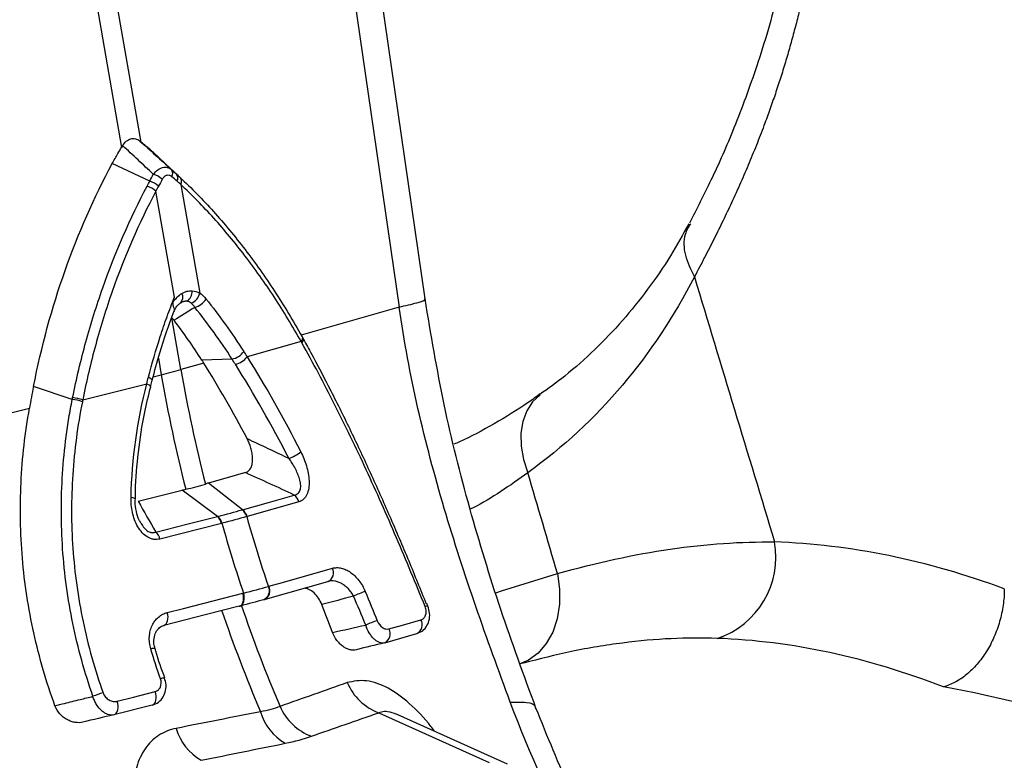
# Model space of a CAD drawing. Units: millimetres. Extents: x 4699 to 28608, y -3125 to 4510.
# Drawn here: x 7245 to 7337, y 911 to 981 of the extents above; entities that cross this region are included whole.
import ezdxf

# ---------------------------------------------------------------- set-up
doc = ezdxf.new("R2010")
doc.units = ezdxf.units.MM
doc.layers.get('0').update_dxf_attribs({"linetype": 'CONTINUOUS'})
doc.layers.add('ACO_DRAINAGE', color=7, linetype='CONTINUOUS')

# ---------------------------------------------------------------- blocks, each defined once
blk = doc.blocks.new('Z$W@#4B380893')
at = {"layer": 'ACO_DRAINAGE', "linetype": 'Continuous'}
for p, q in [((1096.679, 698.372), (1086.28, 757.986)), ((1084.431, 757.491), (1094.83, 697.877)), ((1123.423, 683.599), (1118.516, 717.515)), ((1116.07, 716.739), (1120.977, 682.823)), ((1099.999, 695.366), (1097.828, 697.381)), ((1100.128, 695.248), (1097.945, 697.273)), ((1097.484, 694.693), (1093.948, 696.341)), ((1100.401, 694.386), (1102.188, 684.141)), ((1099.803, 683.762), (1098.059, 693.759)), ((1120.977, 682.823), (1111.744, 680.181)), ((1100.418, 676.941), (1099.568, 681.809)), ((1111.848, 680.039), (1111.806, 680.077)), ((1111.868, 680.01), (1111.848, 680.039)), ((1111.944, 679.87), (1111.866, 680.009)), ((1111.876, 679.993), (1111.868, 680.01)), ((1111.89, 679.94), (1111.876, 679.993)), ((1111.888, 679.879), (1111.89, 679.94)), ((1111.739, 679.589), (1106.653, 678.134)), ((1111.739, 679.589), (1111.797, 679.667)), ((1111.797, 679.667), (1111.842, 679.741)), ((1111.816, 679.453), (1111.874, 679.53)), ((1111.842, 679.741), (1111.872, 679.813)), ((1111.872, 679.813), (1111.888, 679.879)), ((1111.874, 679.53), (1111.919, 679.604)), ((1111.919, 679.604), (1111.949, 679.675)), ((1111.954, 679.854), (1111.946, 679.871)), ((1111.949, 679.675), (1111.965, 679.741)), ((1111.967, 679.801), (1111.954, 679.854)), ((1111.965, 679.741), (1111.967, 679.801)), ((1098.294, 678.021), (1098.569, 676.445)), ((1102.566, 677.555), (1100.418, 676.941)), ((1105.247, 677.922), (1102.401, 677.816)), ((1097.357, 676.225), (1097.478, 676.165)), ((1097.808, 676.253), (1098.569, 676.445)), ((1090.183, 674.123), (1086.533, 675.34)), ((1091.167, 674.078), (1097.198, 675.601)), ((1097.198, 675.601), (1097.319, 675.543)), ((1097.319, 675.543), (1097.418, 675.486)), ((1097.418, 675.486), (1097.49, 675.432)), ((1097.478, 676.165), (1097.576, 676.106)), ((1097.49, 675.432), (1097.534, 675.381)), ((1097.534, 675.381), (1097.547, 675.337)), ((1097.547, 675.337), (1097.546, 675.326)), ((1097.564, 675.319), (1097.711, 675.938)), ((1097.576, 676.106), (1097.648, 676.05)), ((1097.648, 676.05), (1097.691, 675.998)), ((1097.691, 675.998), (1097.704, 675.952)), ((1097.704, 675.952), (1097.702, 675.937)), ((1134.259, 674.548), (1133.546, 673.885)), ((1134.259, 674.548), (1134.259, 674.548)), ((1133.546, 673.885), (1132.998, 673.044)), ((1074.194, 670.289), (1086.153, 673.31)), ((1132.998, 673.044), (1132.63, 672.051)), ((1132.63, 672.051), (1132.455, 670.936)), ((1132.455, 670.936), (1132.476, 669.733)), ((1132.476, 669.733), (1132.695, 668.479)), ((1132.695, 668.479), (1133.103, 667.211)), ((1105.536, 666.957), (1103.011, 666.241)), ((1106.492, 667.228), (1105.536, 666.957)), ((1106.214, 663.73), (1103.011, 666.241)), ((1097.537, 664.814), (1100.529, 665.576)), ((1103.861, 663.1), (1100.529, 665.576)), ((1108.657, 664.424), (1111.1, 665.118)), ((1095.721, 664.911), (1095.851, 664.886)), ((1095.851, 664.886), (1095.959, 664.859)), ((1095.959, 664.859), (1096.041, 664.829)), ((1096.041, 664.829), (1096.095, 664.798)), ((1096.095, 664.798), (1096.119, 664.765)), ((1096.119, 664.765), (1096.12, 664.756)), ((1096.403, 664.525), (1097.537, 664.814)), ((1106.214, 663.73), (1108.657, 664.424)), ((1111.535, 664.48), (1106.649, 663.094)), ((1098.064, 661.625), (1100.963, 662.362)), ((1104.243, 662.449), (1098.447, 660.973)), ((1100.963, 662.362), (1100.983, 662.368)), ((1100.983, 662.368), (1103.861, 663.1)), ((1109.998, 656.884), (1114.702, 658.219)), ((1130.618, 656.079), (1135.893, 657.714)), ((1135.893, 657.714), (1136.087, 656.257)), ((1108.606, 655.366), (1114.271, 656.975)), ((1108.711, 656.519), (1109.998, 656.884)), ((1100.66, 654.437), (1106.252, 655.86)), ((1106.303, 655.656), (1106.252, 655.86)), ((1106.367, 655.672), (1106.315, 655.876)), ((1130.077, 655.891), (1130.618, 656.079)), ((1136.087, 656.257), (1136.075, 654.822)), ((1106.145, 654.782), (1106.229, 654.909)), ((1106.209, 654.798), (1106.293, 654.926)), ((1106.229, 654.909), (1106.289, 655.068)), ((1106.289, 655.068), (1106.322, 655.251)), ((1106.293, 654.926), (1106.353, 655.084)), ((1106.327, 655.45), (1106.303, 655.656)), ((1106.322, 655.251), (1106.327, 655.45)), ((1106.353, 655.084), (1106.386, 655.267)), ((1106.39, 655.466), (1106.367, 655.672)), ((1106.386, 655.267), (1106.39, 655.466)), ((1108.214, 655.255), (1108.239, 655.262)), ((1108.239, 655.262), (1108.293, 655.277)), ((1108.293, 655.277), (1108.606, 655.366)), ((1123.679, 654.642), (1123.574, 654.9)), ((1099.13, 654.047), (1100.66, 654.437)), ((1099.181, 653.843), (1099.13, 654.047)), ((1105.921, 654.642), (1102.817, 653.852)), ((1105.921, 654.642), (1106.041, 654.691)), ((1105.931, 654.644), (1105.995, 654.66)), ((1105.985, 654.658), (1106.105, 654.708)), ((1106.041, 654.691), (1106.145, 654.782)), ((1106.105, 654.708), (1106.209, 654.798)), ((1123.682, 654.643), (1123.683, 654.641)), ((1136.075, 654.822), (1135.858, 653.456)), ((1102.817, 653.852), (1098.798, 652.83)), ((1099.023, 652.97), (1099.107, 653.098)), ((1099.107, 653.098), (1099.166, 653.256)), ((1099.166, 653.256), (1099.2, 653.439)), ((1099.204, 653.637), (1099.181, 653.843)), ((1099.2, 653.439), (1099.204, 653.637)), ((1121.303, 652.869), (1123.035, 653.361)), ((1135.858, 653.456), (1135.442, 652.209)), ((1098.798, 652.83), (1098.918, 652.88)), ((1098.918, 652.88), (1099.023, 652.97)), ((1120.018, 652.504), (1121.303, 652.869)), ((1135.442, 652.209), (1134.841, 651.121)), ((1119.624, 651.198), (1119.598, 651.191)), ((1119.624, 651.198), (1122.641, 652.056)), ((1134.078, 650.231), (1133.177, 649.568)), ((1134.841, 651.121), (1134.078, 650.231)), ((1133.177, 649.568), (1132.293, 649.191)), ((1132.7, 649.3), (1132.377, 649.214)), ((1095.94, 646.081), (1098.005, 646.607)), ((1098.067, 646.397), (1098.005, 646.607)), ((1094.408, 645.692), (1095.94, 646.081)), ((1094.469, 645.482), (1094.408, 645.692)), ((1097.929, 645.473), (1098.014, 645.609)), ((1098.014, 645.609), (1098.072, 645.778)), ((1098.099, 646.182), (1098.067, 646.397)), ((1098.072, 645.778), (1098.101, 645.972)), ((1098.101, 645.972), (1098.099, 646.182)), ((1097.698, 645.324), (1094.1, 644.409)), ((1094.332, 644.559), (1094.416, 644.695)), ((1094.416, 644.695), (1094.474, 644.864)), ((1094.502, 645.267), (1094.469, 645.482)), ((1094.474, 644.864), (1094.503, 645.058)), ((1094.503, 645.058), (1094.502, 645.267)), ((1097.698, 645.324), (1097.822, 645.376)), ((1097.822, 645.376), (1097.929, 645.473)), ((1094.1, 644.409), (1094.224, 644.462)), ((1094.224, 644.462), (1094.332, 644.559)), ((1119.053, 644.603), (1129.446, 639.927)), ((1131.189, 639.77), (1120.782, 644.453))]:
    blk.add_line(p, q, dxfattribs=at)
for centre, radius, start, end in [((1099.022, 695.42), 0.624, 329.88763, 37.14962), ((1097.166, 693.187), 2.251, 48.27519, 73.1428), ((1099.524, 694.991), 0.605, 330.47316, 38.30108), ((1099.872, 694.672), 0.601, 331.61455, 39.13687), ((1096.456, 691.872), 2.475, 49.64606, 71.58165), ((1096.763, 692.412), 2.392, 49.43301, 72.44152), ((1099.877, 683.746), 0.727, 312.37555, 29.67424), ((1100.368, 684.292), 1.101, 303.27792, 3.70907), ((1100.876, 684.436), 1.344, 292.65253, 347.32242), ((1101.316, 684.438), 1.687, 284.36935, 330.25609), ((1100.943, 682.269), 1.102, 88.48796, 121.50796), ((1104.806, 679.795), 1.924, 283.25223, 322.78709), ((1105.113, 679.337), 1.954, 283.13382, 321.99503), ((1083.546, 736.219), 61.632, 284.10824, 285.88769), ((1242.612, 701.586), 146.221, 189.9006, 194.22311), ((1244.461, 702.082), 146.221, 189.9006, 194.22311), ((1089.641, 669.436), 4.718, 71.55056, 83.3985), ((1089.662, 669.632), 4.694, 71.29772, 83.20993), ((1109.607, 671.716), 3.285, 287.30986, 309.86446), ((1110.399, 664.173), 1.176, 15.10317, 53.41138), ((1105.484, 662.776), 1.177, 15.22224, 53.4724), ((1105.514, 662.786), 1.176, 15.14243, 53.41426), ((1102.961, 662.133), 1.321, 13.83729, 47.03797), ((1102.996, 662.144), 1.319, 13.7442, 46.97583), ((1239.679, 700.771), 140.717, 195.79941, 198.60496), ((1242.021, 701.398), 140.717, 195.79941, 198.60496), ((1097.164, 660.658), 1.321, 13.80471, 47.03513), ((1148.389, 659.271), 8.076, 288.49969, 10.16286), ((1113.88, 657.805), 0.92, 296.04757, 26.71376), ((1107.835, 656.089), 0.921, 296.0032, 26.77778), ((1107.889, 656.104), 0.921, 296.03907, 26.79203), ((1127.613, 630.519), 27.352, 111.07348, 113.56532), ((1240.769, 700.89), 144.255, 198.85552, 202.92388), ((1242.618, 701.385), 144.255, 198.85552, 202.92388), ((1123.629, 654.178), 0.468, 83.53699, 115.56347), ((1121.644, 644.487), 9.204, 107.25548, 114.47417), ((1122.22, 652.895), 0.939, 296.66221, 29.74643), ((1119.202, 652.037), 0.94, 296.67253, 29.79673), ((1097.787, 650.108), 0.562, 69.83064, 111.76239), ((1098.74, 647.261), 0.597, 75.87643, 114.5082), ((1120.908, 649.509), 5.245, 203.17799, 249.28571), ((1094.85, 639.62), 7.074, 104.46009, 112.59336), ((1112.826, 646.161), 5.13, 196.5238, 239.78365), ((1114.556, 647.286), 5.234, 203.51772, 249.34111), ((1104.92, 644.571), 5.15, 196.26733, 239.75909)]:
    blk.add_arc(centre, radius, start, end, dxfattribs=at)
for centre, major_axis, ratio, start_param, end_param in [((1178.795, 475.811), (-35.93, 183.825), 0.559314, 5.954421, 6.15467), ((1172.242, 474.581), (-33.969, 176.068), 0.553816, 5.947967, 6.155646), ((1172.242, 474.581), (-70.017, 165.406), 0.801232, 5.589463, 5.797141)]:
    blk.add_ellipse(centre, major_axis=major_axis, ratio=ratio, start_param=start_param, end_param=end_param, dxfattribs=at)
for points, knots in [([(1158.329, 720.496), (1157.818, 717.784), (1156.839, 712.591), (1154.789, 705.704), (1152.625, 699.835), (1150.461, 694.888), (1149.002, 692.055), (1148.315, 690.722)], [0, 0, 0, 0, 0.2408732, 0.4611073, 0.6608851, 0.8404548, 1, 1, 1, 1]), ([(1160.008, 717.353), (1159.966, 717.099), (1159.882, 716.592), (1159.748, 715.834), (1159.608, 715.078), (1159.462, 714.322), (1159.309, 713.567), (1159.149, 712.814), (1158.983, 712.061), (1158.811, 711.31), (1158.631, 710.559), (1158.445, 709.809), (1158.253, 709.061), (1158.054, 708.313), (1157.849, 707.567), (1157.637, 706.821), (1157.418, 706.076), (1157.193, 705.333), (1156.961, 704.59), (1156.723, 703.849), (1156.478, 703.108), (1156.227, 702.369), (1155.969, 701.63), (1155.705, 700.893), (1155.294, 699.776), (1154.718, 698.28), (1153.955, 696.41), (1153.142, 694.524), (1152.319, 692.709), (1151.485, 690.949), (1150.638, 689.232), (1149.738, 687.463), (1149.112, 686.28), (1148.793, 685.676)], [0, 0, 0, 0, 0.020426, 0.040959, 0.0616, 0.082353, 0.103221, 0.124207, 0.145313, 0.166543, 0.187899, 0.209384, 0.231, 0.25275, 0.274637, 0.296663, 0.318831, 0.341143, 0.363601, 0.386208, 0.408966, 0.431877, 0.454943, 0.478168, 0.501551, 0.561294, 0.622786, 0.686055, 0.751127, 0.809258, 0.870107, 0.933684, 1, 1, 1, 1]), ([(1094.93, 698.04), (1095.029, 698.203), (1095.144, 698.341), (1095.408, 698.562), (1095.549, 698.639), (1095.845, 698.718), (1095.995, 698.719), (1096.285, 698.648), (1096.423, 698.576), (1096.552, 698.474)], [0, 0, 0, 0, 0.25, 0.25, 0.5, 0.5, 0.75, 0.75, 1, 1, 1, 1]), ([(1086.533, 675.34), (1087.273, 679.098), (1088.27, 682.758), (1090.756, 689.797), (1092.24, 693.166), (1093.948, 696.341)], [0, 0, 0, 0, 0.5, 0.5, 1, 1, 1, 1]), ([(1097.819, 695.341), (1097.947, 695.503), (1098.089, 695.642), (1098.385, 695.857), (1098.541, 695.934), (1098.771, 695.996), (1098.848, 696.008), (1098.996, 696.012), (1099.068, 696.006), (1099.279, 695.96), (1099.407, 695.894), (1099.519, 695.797)], [0, 0, 0, 0, 0.25, 0.25, 0.5, 0.5, 0.625, 0.625, 0.75, 0.75, 1, 1, 1, 1]), ([(1099.562, 695.108), (1099.489, 695.168), (1099.41, 695.211), (1099.245, 695.256), (1099.16, 695.257), (1098.995, 695.213), (1098.916, 695.168), (1098.776, 695.042), (1098.715, 694.961), (1098.664, 694.867)], [0, 0, 0, 0, 0.25, 0.25, 0.5, 0.5, 0.75, 0.75, 1, 1, 1, 1]), ([(1100.338, 695.051), (1101.415, 694.041), (1102.466, 692.966), (1104.507, 690.698), (1105.498, 689.503), (1107.421, 686.994), (1108.348, 685.684), (1110.132, 682.957), (1110.989, 681.541), (1111.806, 680.077)], [0, 0, 0, 0, 0.25, 0.25, 0.5, 0.5, 0.75, 0.75, 1, 1, 1, 1]), ([(1090.217, 674.293), (1090.576, 676.072), (1090.993, 677.829), (1091.942, 681.283), (1092.473, 682.981), (1094.238, 687.992), (1095.635, 691.193), (1097.238, 694.221)], [0, 0, 0, 0, 0.25, 0.25, 0.5, 0.5, 1, 1, 1, 1]), ([(1111.739, 679.589), (1110.93, 681.036), (1110.084, 682.435), (1108.318, 685.13), (1107.402, 686.424), (1105.501, 688.904), (1104.521, 690.084), (1102.504, 692.325), (1101.465, 693.387), (1100.401, 694.386)], [0, 0, 0, 0, 0.25, 0.25, 0.5, 0.5, 0.75, 0.75, 1, 1, 1, 1]), ([(1098.059, 693.759), (1096.481, 690.768), (1095.107, 687.606), (1093.375, 682.658), (1092.854, 680.981), (1091.925, 677.57), (1091.517, 675.835), (1091.167, 674.078)], [0, 0, 0, 0, 0.5, 0.5, 0.75, 0.75, 1, 1, 1, 1]), ([(1148.263, 690.68), (1147.701, 689.661), (1146.511, 687.503), (1144.42, 684.467), (1142.051, 681.518), (1139.443, 678.806), (1136.849, 676.476), (1135.024, 675.155), (1134.231, 674.581)], [0, 0, 0, 0, 0.158365, 0.335299, 0.512376, 0.688972, 0.864973, 1, 1, 1, 1]), ([(1148.41, 690.671), (1148.223, 690.353), (1147.725, 689.505), (1147.792, 687.722), (1148.459, 686.358), (1148.793, 685.676)], [0, 0, 0, 0, 0.231151, 0.6155755, 1, 1, 1, 1]), ([(1148.793, 685.676), (1146.873, 681.944), (1144.617, 678.547), (1139.402, 672.393), (1136.444, 669.636), (1133.103, 667.211)], [0, 0, 0, 0, 0.5, 0.5, 1, 1, 1, 1]), ([(1097.357, 676.225), (1097.694, 677.518), (1098.068, 678.795), (1098.681, 680.679), (1098.894, 681.302), (1099.338, 682.538), (1099.571, 683.15), (1099.803, 683.762)], [0, 0, 0, 0, 0.5, 0.5, 0.75, 0.75, 1, 1, 1, 1]), ([(1099.672, 683.274), (1099.789, 683.453), (1099.921, 683.615), (1100.201, 683.893), (1100.35, 684.011), (1100.509, 684.106)], [0, 0, 0, 0, 0.5, 0.5, 1, 1, 1, 1]), ([(1100.509, 684.106), (1100.663, 684.199), (1100.824, 684.268), (1101.145, 684.354), (1101.305, 684.371), (1101.467, 684.363)], [0, 0, 0, 0, 0.5, 0.5, 1, 1, 1, 1]), ([(1133.862, 645.048), (1132.734, 648.118), (1130.48, 654.258), (1127.563, 663.836), (1125.081, 673.626), (1123.976, 680.275), (1123.423, 683.599)], [0, 0, 0, 0, 0.25001, 0.499912, 0.749931, 1, 1, 1, 1]), ([(1099.672, 683.274), (1099.668, 683.262), (1099.656, 683.212), (1099.645, 683.12), (1099.66, 682.995), (1099.718, 682.82), (1099.785, 682.637), (1099.808, 682.509), (1099.771, 682.462), (1099.77, 682.461)], [0, 0, 0, 0, 0.035488, 0.141589, 0.247841, 0.372299, 0.685375, 0.994576, 1, 1, 1, 1]), ([(1099.783, 682.421), (1099.819, 682.517), (1099.927, 682.805), (1100.21, 683.11), (1100.385, 683.214), (1100.466, 683.262)], [0, 0, 0, 0, 0.211554, 0.635853, 1, 1, 1, 1]), ([(1100.972, 683.371), (1100.875, 683.381), (1100.776, 683.372), (1100.573, 683.318), (1100.468, 683.272), (1100.367, 683.209)], [0, 0, 0, 0, 0.5, 0.5, 1, 1, 1, 1]), ([(1120.977, 682.823), (1121.58, 682.965), (1122.82, 683.256), (1123.538, 683.515), (1123.361, 683.575), (1123.331, 683.585)], [0, 0, 0, 0, 0.439389, 0.903612, 1, 1, 1, 1]), ([(1131.448, 645.604), (1129.246, 651.516), (1127.068, 657.633), (1123.388, 670.09), (1121.884, 676.428), (1120.977, 682.823)], [0, 0, 0, 0, 0.5, 0.5, 1, 1, 1, 1]), ([(1097.719, 675.932), (1097.947, 676.798), (1098.533, 679.028), (1099.302, 681.158), (1099.772, 682.46)], [0, 0, 0, 0, 0.388715, 1, 1, 1, 1]), ([(1111.884, 679.937), (1111.884, 679.937), (1112.132, 679.492), (1113.027, 677.861), (1114.555, 674.949), (1116.438, 671.137), (1118.28, 667.198), (1120.097, 663.116), (1121.858, 658.991), (1122.983, 656.215), (1123.53, 654.868)], [0, 0, 0, 0, 0.000002, 0.059197, 0.214757, 0.371327, 0.526845, 0.68343, 0.846324, 1, 1, 1, 1]), ([(1123.427, 654.6), (1122.549, 656.776), (1121.65, 658.943), (1120.261, 662.178), (1119.79, 663.255), (1118.84, 665.389), (1118.36, 666.447), (1116.905, 669.592), (1115.91, 671.657), (1114.396, 674.652), (1113.887, 675.634), (1112.859, 677.568), (1112.34, 678.52), (1111.816, 679.453)], [0, 0, 0, 0, 0.25, 0.25, 0.375, 0.375, 0.5, 0.5, 0.75, 0.75, 0.875, 0.875, 1, 1, 1, 1]), ([(1096.13, 664.755), (1096.133, 665.001), (1096.149, 666.475), (1096.395, 669.211), (1096.867, 672.499), (1097.38, 674.522), (1097.581, 675.317)], [0, 0, 0, 0, 0.068769, 0.411554, 0.768739, 1, 1, 1, 1]), ([(1134.262, 674.652), (1133.887, 674.373), (1132.472, 673.322), (1129.932, 671.814), (1127.597, 670.517), (1126.315, 669.981), (1126.144, 669.909)], [0, 0, 0, 0, 0.143192, 0.539458, 0.938567, 1, 1, 1, 1]), ([(1092.132, 646.152), (1091.348, 648.399), (1090.716, 650.683), (1089.999, 654.165), (1089.799, 655.337), (1089.478, 657.684), (1089.358, 658.861), (1089.116, 662.397), (1089.114, 664.771), (1089.344, 668.298), (1089.459, 669.47), (1089.688, 671.221), (1089.774, 671.803), (1089.965, 672.966), (1090.07, 673.548), (1090.183, 674.123)], [0, 0, 0, 0, 0.25, 0.25, 0.375, 0.375, 0.5, 0.5, 0.75, 0.75, 0.875, 0.875, 0.9375, 0.9375, 1, 1, 1, 1]), ([(1091.134, 673.912), (1090.909, 672.779), (1090.72, 671.637), (1090.417, 669.347), (1090.304, 668.197), (1090.077, 664.736), (1090.08, 662.405), (1090.322, 658.935), (1090.442, 657.781), (1090.762, 655.478), (1090.961, 654.328), (1091.675, 650.912), (1092.304, 648.673), (1093.083, 646.47)], [0, 0, 0, 0, 0.125, 0.125, 0.25, 0.25, 0.5, 0.5, 0.625, 0.625, 0.75, 0.75, 1, 1, 1, 1]), ([(1088.553, 645.268), (1088.146, 646.387), (1087.776, 647.518), (1087.111, 649.803), (1086.815, 650.958), (1086.045, 654.445), (1085.688, 656.792), (1085.288, 661.531), (1085.246, 663.902), (1085.416, 667.449), (1085.511, 668.632), (1085.776, 670.981), (1085.947, 672.149), (1086.153, 673.31)], [0, 0, 0, 0, 0.125, 0.125, 0.25, 0.25, 0.5, 0.5, 0.75, 0.75, 0.875, 0.875, 1, 1, 1, 1]), ([(1074.194, 670.289), (1075.535, 664.01), (1077.094, 657.688), (1081.173, 645.338), (1083.694, 639.312), (1086.928, 633.676)], [0, 0, 0, 0, 0.5, 0.5, 1, 1, 1, 1]), ([(1106.492, 667.228), (1106.599, 667.258), (1106.699, 667.311), (1106.877, 667.468), (1106.952, 667.569), (1107.072, 667.814), (1107.114, 667.952), (1107.167, 668.254), (1107.176, 668.411), (1107.169, 668.736), (1107.152, 668.899), (1107.098, 669.222), (1107.06, 669.385), (1106.923, 669.858), (1106.801, 670.154), (1106.654, 670.433)], [0, 0, 0, 0, 0.125, 0.125, 0.25, 0.25, 0.375, 0.375, 0.5, 0.5, 0.625, 0.625, 0.75, 0.75, 1, 1, 1, 1]), ([(1111.712, 669.195), (1111.927, 668.777), (1112.106, 668.337), (1112.312, 667.637), (1112.369, 667.401), (1112.453, 666.928), (1112.481, 666.688), (1112.498, 666.217), (1112.489, 665.988), (1112.422, 665.549), (1112.366, 665.346), (1112.242, 665.076), (1112.194, 664.993), (1112.089, 664.844), (1112.031, 664.778), (1111.903, 664.662), (1111.834, 664.613), (1111.689, 664.533), (1111.614, 664.502), (1111.535, 664.48)], [0, 0, 0, 0, 0.25, 0.25, 0.375, 0.375, 0.5, 0.5, 0.625, 0.625, 0.75, 0.75, 0.8125, 0.8125, 0.875, 0.875, 0.9375, 0.9375, 1, 1, 1, 1]), ([(1111.1, 665.118), (1111.169, 665.128), (1111.235, 665.146), (1111.357, 665.199), (1111.414, 665.236), (1111.513, 665.326), (1111.555, 665.38), (1111.624, 665.505), (1111.651, 665.576), (1111.705, 665.797), (1111.71, 665.965), (1111.678, 666.304), (1111.641, 666.477), (1111.542, 666.824), (1111.48, 666.993), (1111.338, 667.329), (1111.258, 667.495), (1110.998, 667.981), (1110.801, 668.287), (1110.584, 668.58)], [0, 0, 0, 0, 0.0625, 0.0625, 0.125, 0.125, 0.1875, 0.1875, 0.25, 0.25, 0.375, 0.375, 0.5, 0.5, 0.625, 0.625, 0.75, 0.75, 1, 1, 1, 1]), ([(1133.103, 667.211), (1131.413, 666.009), (1129.635, 664.745), (1127.759, 663.817), (1127.666, 663.771)], [0, 0, 0, 0, 0.950522, 1, 1, 1, 1]), ([(1098.447, 660.973), (1098.353, 660.949), (1098.258, 660.935), (1098.064, 660.924), (1097.965, 660.928), (1097.768, 660.957), (1097.671, 660.982), (1097.478, 661.05), (1097.382, 661.095), (1097.103, 661.257), (1096.931, 661.398), (1096.618, 661.736), (1096.482, 661.926), (1096.242, 662.337), (1096.141, 662.558), (1095.973, 663.008), (1095.906, 663.242), (1095.75, 663.955), (1095.709, 664.432), (1095.721, 664.911)], [0, 0, 0, 0, 0.0625, 0.0625, 0.125, 0.125, 0.1875, 0.1875, 0.25, 0.25, 0.375, 0.375, 0.5, 0.5, 0.625, 0.625, 0.75, 0.75, 1, 1, 1, 1]), ([(1096.651, 662.468), (1096.594, 662.565), (1096.398, 662.892), (1096.202, 663.607), (1096.1, 664.289), (1096.126, 664.681), (1096.131, 664.753)], [0, 0, 0, 0, 0.145782, 0.493417, 0.906872, 1, 1, 1, 1]), ([(1096.651, 662.468), (1096.748, 662.309), (1096.937, 661.998), (1097.311, 661.687), (1097.594, 661.585), (1097.839, 661.561), (1097.965, 661.597), (1098.064, 661.625)], [0, 0, 0, 0, 0.275057, 0.536537, 0.734743, 0.791879, 1, 1, 1, 1]), ([(1135.893, 657.714), (1139.576, 658.758), (1143.114, 659.523), (1149.923, 660.512), (1153.194, 660.737), (1156.338, 660.696)], [0, 0, 0, 0, 0.5, 0.5, 1, 1, 1, 1]), ([(1114.702, 658.219), (1114.832, 658.256), (1114.966, 658.275), (1115.243, 658.278), (1115.386, 658.262), (1115.676, 658.195), (1115.82, 658.145), (1116.108, 658.012), (1116.254, 657.928), (1116.536, 657.73), (1116.672, 657.617), (1116.935, 657.363), (1117.063, 657.22), (1117.3, 656.916), (1117.409, 656.754), (1117.61, 656.41), (1117.701, 656.228), (1117.779, 656.041)], [0, 0, 0, 0, 0.125, 0.125, 0.25, 0.25, 0.375, 0.375, 0.5, 0.5, 0.625, 0.625, 0.75, 0.75, 0.875, 0.875, 1, 1, 1, 1]), ([(1116.678, 655.59), (1116.615, 655.716), (1116.543, 655.838), (1116.382, 656.067), (1116.295, 656.173), (1116.108, 656.372), (1116.007, 656.464), (1115.801, 656.627), (1115.694, 656.698), (1115.474, 656.822), (1115.36, 656.874), (1115.135, 656.955), (1115.022, 656.984), (1114.683, 657.038), (1114.464, 657.029), (1114.258, 656.972)], [0, 0, 0, 0, 0.125, 0.125, 0.25, 0.25, 0.375, 0.375, 0.5, 0.5, 0.625, 0.625, 0.75, 0.75, 1, 1, 1, 1]), ([(1113.701, 654.797), (1113.603, 655.005), (1113.409, 655.422), (1112.966, 655.918), (1112.491, 656.258), (1112.178, 656.314), (1112.034, 656.34)], [0, 0, 0, 0, 0.2561596, 0.5119799, 0.776425, 1, 1, 1, 1]), ([(1177.986, 656.279), (1177.986, 655.766), (1177.948, 655.252), (1177.837, 654.479), (1177.791, 654.221), (1177.68, 653.705), (1177.616, 653.446), (1177.397, 652.685), (1177.219, 652.194), (1176.904, 651.481), (1176.79, 651.246), (1176.549, 650.79), (1176.422, 650.57), (1176.023, 649.933), (1175.734, 649.538), (1175.105, 648.81), (1174.774, 648.486), (1174.258, 648.063), (1174.083, 647.932), (1173.725, 647.692), (1173.542, 647.581), (1172.99, 647.287), (1172.618, 647.138), (1172.242, 647.038)], [0, 0, 0, 0, 0.125, 0.125, 0.1875, 0.1875, 0.25, 0.25, 0.375, 0.375, 0.4375, 0.4375, 0.5, 0.5, 0.625, 0.625, 0.75, 0.75, 0.8125, 0.8125, 0.875, 0.875, 1, 1, 1, 1]), ([(1097.579, 650.63), (1097.523, 650.822), (1097.484, 651.018), (1097.441, 651.405), (1097.436, 651.594), (1097.459, 651.968), (1097.488, 652.153), (1097.575, 652.501), (1097.633, 652.666), (1097.779, 652.978), (1097.867, 653.125), (1098.064, 653.388), (1098.174, 653.506), (1098.418, 653.716), (1098.55, 653.806), (1098.828, 653.951), (1098.975, 654.008), (1099.13, 654.047)], [0, 0, 0, 0, 0.125, 0.125, 0.25, 0.25, 0.375, 0.375, 0.5, 0.5, 0.625, 0.625, 0.75, 0.75, 0.875, 0.875, 1, 1, 1, 1]), ([(1122.768, 652.134), (1122.872, 652.167), (1123.175, 652.265), (1123.547, 652.672), (1123.824, 653.265), (1123.892, 653.96), (1123.748, 654.419), (1123.679, 654.638)], [0, 0, 0, 0, 0.111662, 0.325172, 0.543252, 0.781995, 1, 1, 1, 1]), ([(1123.035, 653.361), (1123.134, 653.389), (1123.221, 653.442), (1123.368, 653.589), (1123.426, 653.683), (1123.505, 653.906), (1123.525, 654.035), (1123.517, 654.241), (1123.508, 654.313), (1123.477, 654.457), (1123.456, 654.528), (1123.427, 654.6)], [0, 0, 0, 0, 0.25, 0.25, 0.5, 0.5, 0.75, 0.75, 0.875, 0.875, 1, 1, 1, 1]), ([(1118.914, 653.276), (1119.02, 653.013), (1119.206, 652.785), (1119.512, 652.575), (1119.619, 652.527), (1119.827, 652.478), (1119.927, 652.478), (1120.018, 652.504)], [0, 0, 0, 0, 0.5, 0.5, 0.75, 0.75, 1, 1, 1, 1]), ([(1098.003, 650.638), (1097.968, 650.741), (1097.858, 651.07), (1097.875, 651.633), (1098.044, 652.229), (1098.385, 652.65), (1098.677, 652.821), (1098.875, 652.843), (1098.903, 652.846)], [0, 0, 0, 0, 0.0881444, 0.2812783, 0.4895532, 0.7160515, 0.9596909, 1, 1, 1, 1]), ([(1116.947, 650.545), (1116.853, 650.518), (1116.755, 650.505), (1116.552, 650.505), (1116.445, 650.519), (1116.231, 650.571), (1116.124, 650.61), (1115.908, 650.711), (1115.8, 650.775), (1115.591, 650.923), (1115.49, 651.007), (1115.295, 651.197), (1115.201, 651.303), (1114.945, 651.639), (1114.8, 651.898), (1114.698, 652.17)], [0, 0, 0, 0, 0.125, 0.125, 0.25, 0.25, 0.375, 0.375, 0.5, 0.5, 0.625, 0.625, 0.75, 0.75, 1, 1, 1, 1]), ([(1119.598, 651.191), (1119.525, 651.169), (1119.449, 651.161), (1119.29, 651.171), (1119.206, 651.189), (1119.038, 651.25), (1118.954, 651.293), (1118.785, 651.403), (1118.699, 651.47), (1118.535, 651.625), (1118.456, 651.712), (1118.303, 651.905), (1118.23, 652.012), (1118.029, 652.348), (1117.915, 652.601), (1117.831, 652.864)], [0, 0, 0, 0, 0.125, 0.125, 0.25, 0.25, 0.375, 0.375, 0.5, 0.5, 0.625, 0.625, 0.75, 0.75, 1, 1, 1, 1]), ([(1150.951, 651.612), (1149.515, 651.629), (1146.637, 651.664), (1142.035, 651.225), (1137.408, 650.483), (1134.215, 649.669), (1132.704, 649.285)], [0, 0, 0, 0, 0.254484, 0.509876, 0.76818, 1, 1, 1, 1]), ([(1098.912, 647.848), (1098.605, 648.696), (1098.272, 649.619), (1098.004, 650.56), (1097.982, 650.636)], [0, 0, 0, 0, 0.919961, 1, 1, 1, 1]), ([(1097.71, 645.347), (1097.764, 645.355), (1098.036, 645.397), (1098.453, 645.694), (1098.856, 646.218), (1099.034, 646.88), (1099.035, 647.455), (1098.896, 647.756), (1098.861, 647.831)], [0, 0, 0, 0, 0.053579, 0.267379, 0.476974, 0.692504, 0.923056, 1, 1, 1, 1]), ([(1098.005, 646.607), (1098.114, 646.635), (1098.211, 646.687), (1098.376, 646.836), (1098.443, 646.931), (1098.58, 647.259), (1098.587, 647.539), (1098.492, 647.805)], [0, 0, 0, 0, 0.25, 0.25, 0.5, 0.5, 1, 1, 1, 1]), ([(1124.295, 642.872), (1124.189, 643.02), (1123.492, 643.988), (1122.039, 645.484), (1119.959, 647.015), (1117.869, 647.795), (1116.679, 647.561), (1116.086, 647.445)], [0, 0, 0, 0, 0.047028, 0.308356, 0.540875, 0.771561, 1, 1, 1, 1]), ([(1094.1, 644.409), (1094.013, 644.387), (1093.923, 644.378), (1093.738, 644.387), (1093.641, 644.405), (1093.447, 644.467), (1093.351, 644.511), (1093.159, 644.624), (1093.062, 644.693), (1092.786, 644.933), (1092.613, 645.14), (1092.397, 645.493), (1092.331, 645.62), (1092.218, 645.88), (1092.17, 646.014), (1092.132, 646.152)], [0, 0, 0, 0, 0.125, 0.125, 0.25, 0.25, 0.375, 0.375, 0.5, 0.5, 0.75, 0.75, 0.875, 0.875, 1, 1, 1, 1]), ([(1093.083, 646.47), (1093.109, 646.398), (1093.142, 646.33), (1093.22, 646.199), (1093.266, 646.137), (1093.416, 645.968), (1093.533, 645.876), (1093.78, 645.741), (1093.909, 645.697), (1094.165, 645.657), (1094.29, 645.662), (1094.408, 645.692)], [0, 0, 0, 0, 0.125, 0.125, 0.25, 0.25, 0.5, 0.5, 0.75, 0.75, 1, 1, 1, 1]), ([(1131.448, 645.604), (1131.985, 645.615), (1133.09, 645.639), (1133.837, 645.382), (1133.8, 645.074), (1133.795, 645.027)], [0, 0, 0, 0, 0.444448, 0.915162, 1, 1, 1, 1]), ([(1091.186, 643.719), (1090.952, 643.659), (1090.707, 643.651), (1090.325, 643.71), (1090.196, 643.743), (1089.944, 643.83), (1089.819, 643.885), (1089.574, 644.02), (1089.454, 644.1), (1089.228, 644.279), (1089.121, 644.38), (1088.821, 644.716), (1088.657, 644.981), (1088.553, 645.268)], [0, 0, 0, 0, 0.25, 0.25, 0.375, 0.375, 0.5, 0.5, 0.625, 0.625, 0.75, 0.75, 1, 1, 1, 1]), ([(1119.053, 644.603), (1119.224, 644.668), (1119.465, 644.76), (1120.04, 644.723), (1120.455, 644.607), (1120.767, 644.459), (1120.782, 644.452)], [0, 0, 0, 0, 0.389012, 0.547464, 0.978939, 1, 1, 1, 1]), ([(1148.997, 618.428), (1147.592, 620.23), (1144.695, 623.945), (1140.761, 630.214), (1137.02, 637.239), (1134.937, 642.39), (1133.862, 645.048)], [0, 0, 0, 0, 0.227758, 0.469507, 0.726359, 1, 1, 1, 1]), ([(1099.976, 643.128), (1099.371, 643.008), (1098.819, 642.787), (1098.072, 642.297), (1097.838, 642.107), (1097.414, 641.688), (1097.221, 641.458), (1096.876, 640.958), (1096.721, 640.686), (1096.457, 640.115), (1096.347, 639.818), (1096.078, 638.892), (1095.98, 638.224), (1095.943, 637.205), (1095.949, 636.862), (1095.993, 636.168), (1096.032, 635.816), (1096.194, 634.765), (1096.36, 634.07), (1096.789, 632.69), (1097.052, 632.004), (1097.664, 630.649), (1098.009, 629.985), (1098.39, 629.335)], [0, 0, 0, 0, 0.125, 0.125, 0.1875, 0.1875, 0.25, 0.25, 0.3125, 0.3125, 0.375, 0.375, 0.5, 0.5, 0.5625, 0.5625, 0.625, 0.625, 0.75, 0.75, 0.875, 0.875, 1, 1, 1, 1])]:
    blk.add_open_spline(points, degree=3, knots=knots, dxfattribs=at)
for points in [[(1096.679, 698.372), (1096.637, 698.406), (1096.594, 698.44), (1096.552, 698.474)], [(1096.552, 698.474), (1097.543, 697.589), (1098.533, 696.697), (1099.519, 695.797)], [(1094.481, 697.294), (1094.596, 697.49), (1094.712, 697.685), (1094.83, 697.877)], [(1094.93, 698.04), (1094.897, 697.986), (1094.864, 697.931), (1094.83, 697.877)], [(1097.819, 695.341), (1096.859, 696.249), (1095.896, 697.148), (1094.93, 698.04)], [(1097.126, 698.002), (1096.978, 698.128), (1096.829, 698.252), (1096.679, 698.372)], [(1097.479, 697.696), (1097.362, 697.8), (1097.244, 697.902), (1097.126, 698.002)], [(1097.828, 697.381), (1097.712, 697.487), (1097.596, 697.593), (1097.479, 697.696)], [(1093.948, 696.341), (1094.034, 696.502), (1094.122, 696.662), (1094.211, 696.821)], [(1094.211, 696.821), (1094.3, 696.98), (1094.39, 697.137), (1094.481, 697.294)], [(1099.519, 695.797), (1099.682, 695.655), (1099.842, 695.511), (1099.999, 695.366)], [(1097.484, 694.693), (1097.597, 694.91), (1097.708, 695.126), (1097.819, 695.341)], [(1098.664, 694.867), (1098.55, 694.656), (1098.435, 694.443), (1098.318, 694.229)], [(1100.051, 694.693), (1099.89, 694.833), (1099.727, 694.971), (1099.562, 695.108)], [(1099.999, 695.366), (1099.999, 695.366), (1099.999, 695.366), (1099.999, 695.366)], [(1099.999, 695.366), (1099.999, 695.366), (1099.999, 695.366), (1099.999, 695.366)], [(1099.999, 695.366), (1100.113, 695.261), (1100.226, 695.156), (1100.338, 695.051)], [(1097.238, 694.221), (1097.321, 694.378), (1097.403, 694.535), (1097.484, 694.693)], [(1097.484, 694.693), (1097.484, 694.693), (1097.484, 694.693), (1097.484, 694.693)], [(1097.484, 694.693), (1097.484, 694.693), (1097.484, 694.693), (1097.484, 694.693)], [(1098.318, 694.229), (1098.233, 694.072), (1098.146, 693.915), (1098.059, 693.759)], [(1100.401, 694.386), (1100.285, 694.488), (1100.169, 694.591), (1100.051, 694.693)], [(1148.793, 685.676), (1151.31, 677.35), (1153.826, 669.024), (1156.338, 660.696)], [(1099.672, 683.274), (1099.712, 683.423), (1099.752, 683.572), (1099.792, 683.721)], [(1099.792, 683.721), (1099.795, 683.734), (1099.799, 683.748), (1099.803, 683.762)], [(1101.467, 684.363), (1101.72, 684.35), (1101.959, 684.275), (1102.188, 684.141)], [(1102.188, 684.141), (1102.403, 684.007), (1102.601, 683.826), (1102.782, 683.6)], [(1102.782, 683.6), (1104.028, 682.047), (1105.216, 680.387), (1106.338, 678.632)], [(1101.735, 682.803), (1101.082, 682.401), (1100.428, 681.994), (1099.773, 681.58)], [(1101.394, 683.196), (1101.268, 683.294), (1101.128, 683.355), (1100.972, 683.371)], [(1101.735, 682.803), (1101.635, 682.964), (1101.522, 683.096), (1101.394, 683.196)], [(1105.247, 677.922), (1104.138, 679.646), (1102.965, 681.277), (1101.735, 682.803)], [(1099.773, 681.58), (1099.709, 681.665), (1099.641, 681.741), (1099.568, 681.809)], [(1102.401, 677.816), (1101.562, 679.128), (1100.685, 680.384), (1099.773, 681.58)], [(1111.816, 679.453), (1111.791, 679.499), (1111.765, 679.544), (1111.739, 679.589)], [(1106.338, 678.632), (1106.444, 678.467), (1106.549, 678.301), (1106.653, 678.134)], [(1106.653, 678.134), (1108.399, 675.361), (1110.088, 672.358), (1111.712, 669.195)], [(1102.401, 677.816), (1102.456, 677.73), (1102.511, 677.643), (1102.566, 677.555)], [(1106.654, 670.433), (1105.339, 672.937), (1103.975, 675.324), (1102.566, 677.555)], [(1105.557, 677.435), (1105.455, 677.598), (1105.351, 677.761), (1105.247, 677.922)], [(1105.247, 677.922), (1105.247, 677.922), (1105.247, 677.922), (1105.247, 677.922)], [(1110.584, 668.58), (1108.964, 671.709), (1107.287, 674.683), (1105.557, 677.435)], [(1097.198, 675.601), (1097.25, 675.81), (1097.303, 676.018), (1097.357, 676.225)], [(1086.533, 675.34), (1086.401, 674.665), (1086.274, 673.988), (1086.153, 673.31)], [(1095.721, 664.911), (1095.809, 668.533), (1096.315, 672.123), (1097.198, 675.601)], [(1090.183, 674.123), (1090.194, 674.18), (1090.206, 674.236), (1090.217, 674.293)], [(1090.183, 674.123), (1090.183, 674.123), (1090.183, 674.123), (1090.183, 674.123)], [(1091.167, 674.078), (1091.156, 674.023), (1091.145, 673.967), (1091.134, 673.912)], [(1106.654, 670.433), (1107.969, 669.82), (1109.279, 669.202), (1110.584, 668.58)], [(1111.1, 665.118), (1109.571, 665.827), (1108.035, 666.531), (1106.492, 667.228)], [(1135.893, 657.714), (1134.965, 660.88), (1134.034, 664.046), (1133.103, 667.211)], [(1100.873, 665.66), (1101.544, 665.816), (1102.163, 665.982), (1102.722, 666.156)], [(1103.011, 666.241), (1102.914, 666.214), (1102.818, 666.185), (1102.722, 666.156)], [(1100.529, 665.576), (1100.644, 665.606), (1100.758, 665.634), (1100.873, 665.66)], [(1096.403, 664.525), (1096.939, 663.558), (1097.494, 662.591), (1098.064, 661.625)], [(1103.896, 663.109), (1104.721, 663.319), (1105.487, 663.524), (1106.185, 663.722)], [(1106.185, 663.722), (1106.194, 663.725), (1106.204, 663.728), (1106.214, 663.73)], [(1106.214, 663.73), (1106.214, 663.73), (1106.214, 663.73), (1106.214, 663.73)], [(1103.861, 663.1), (1103.873, 663.103), (1103.885, 663.106), (1103.896, 663.109)], [(1103.861, 663.1), (1103.861, 663.1), (1103.861, 663.1), (1103.861, 663.1)], [(1104.278, 662.458), (1104.266, 662.455), (1104.255, 662.452), (1104.243, 662.449)], [(1106.62, 663.085), (1105.908, 662.882), (1105.123, 662.672), (1104.278, 662.458)], [(1106.649, 663.094), (1106.639, 663.091), (1106.629, 663.088), (1106.62, 663.085)], [(1106.252, 655.86), (1106.273, 655.866), (1106.294, 655.871), (1106.315, 655.876)], [(1106.315, 655.876), (1107.161, 656.093), (1107.945, 656.303), (1108.657, 656.504)], [(1108.657, 656.504), (1108.675, 656.509), (1108.693, 656.514), (1108.711, 656.519)], [(1117.779, 656.041), (1118.164, 655.12), (1118.542, 654.199), (1118.914, 653.276)], [(1108.214, 655.255), (1107.536, 655.063), (1106.789, 654.863), (1105.985, 654.658)], [(1116.678, 655.59), (1115.689, 655.327), (1114.696, 655.063), (1113.701, 654.797)], [(1117.831, 652.864), (1117.453, 653.773), (1117.069, 654.681), (1116.678, 655.59)], [(1114.698, 652.17), (1114.373, 653.046), (1114.041, 653.922), (1113.701, 654.797)], [(1114.698, 652.17), (1115.746, 652.401), (1116.79, 652.633), (1117.831, 652.864)], [(1119.598, 651.191), (1118.717, 650.976), (1117.833, 650.761), (1116.947, 650.545)], [(1098.492, 647.805), (1098.159, 648.738), (1097.854, 649.679), (1097.579, 650.63)], [(1116.086, 647.445), (1113.975, 646.696), (1111.865, 645.947), (1109.756, 645.197)], [(1089.441, 645.487), (1089.939, 645.61), (1090.436, 645.733), (1090.934, 645.856)], [(1090.934, 645.856), (1091.333, 645.954), (1091.732, 646.053), (1092.132, 646.152)], [(1146.612, 618.816), (1140.123, 626.747), (1135.123, 635.739), (1131.448, 645.604)], [(1088.553, 645.268), (1088.849, 645.341), (1089.145, 645.414), (1089.441, 645.487)], [(1107.907, 644.702), (1105.263, 644.178), (1102.619, 643.653), (1099.976, 643.128)], [(1109.756, 645.197), (1109.217, 644.984), (1108.601, 644.818), (1107.907, 644.702)], [(1094.1, 644.409), (1093.127, 644.179), (1092.156, 643.949), (1091.186, 643.719)], [(1112.709, 642.388), (1114.823, 643.127), (1116.938, 643.865), (1119.053, 644.603)], [(1110.244, 641.727), (1111.157, 641.912), (1111.978, 642.133), (1112.709, 642.388)], [(1102.326, 640.122), (1104.965, 640.657), (1107.604, 641.193), (1110.244, 641.727)]]:
    blk.add_open_spline(points, degree=3, dxfattribs=at)

msp = doc.modelspace()

# ---------------------------------------------------------------- block references
msp.add_blockref('Z$W@#4B380893', (6159.391, 271.026))

doc.saveas('drawing.dxf')
